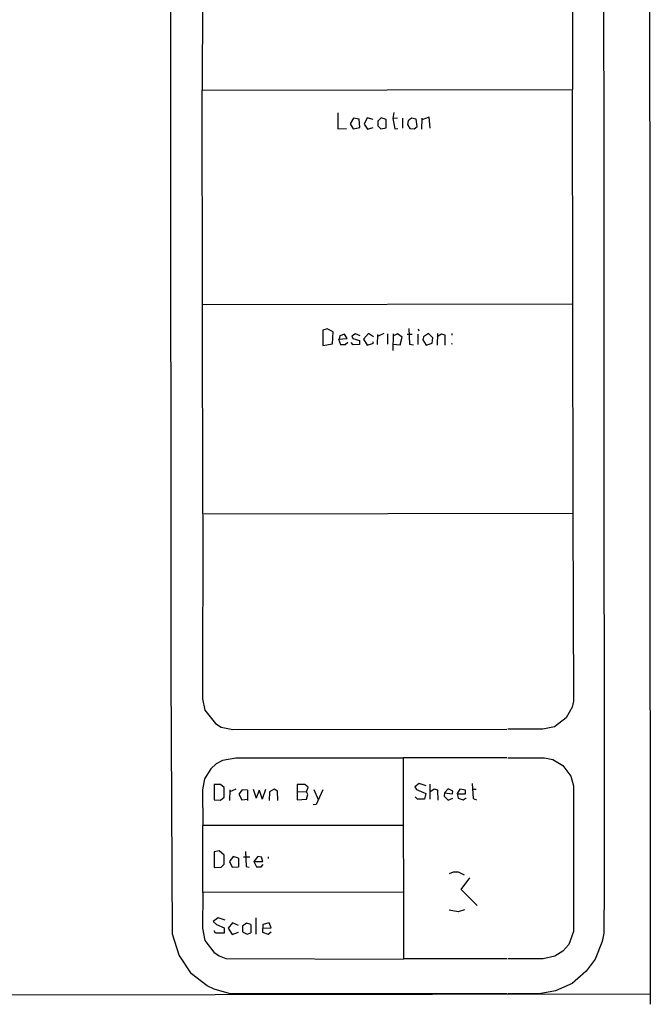
# Model space of a CAD drawing. Extents: x 0.7 to 34.8, y 0 to 23.5.
# Drawn here: x 29.7 to 34.8, y 0 to 7.9 of the extents above; entities that cross this region are included whole.
import ezdxf

# ---------------------------------------------------------------- set-up
doc = ezdxf.new("R2010")
doc.units = 0
doc.header["$MEASUREMENT"] = 0
doc.layers.get('0').update_dxf_attribs({"linetype": 'CONTINUOUS'})

msp = doc.modelspace()

# ---------------------------------------------------------------- linework, layer by layer
for p, q in [((31.1945, 7.3011), (31.1988, 3.9162)), ((31.1967, 7.3011), (34.1519, 7.3057)), ((34.1519, 7.3057), (34.1556, 3.9238)), ((32.2796, 7.12), (32.2804, 6.9917)), ((32.4057, 7.0765), (32.3796, 7.0324)), ((32.4508, 7.0684), (32.4057, 7.0765)), ((32.5157, 7.08), (32.4898, 7.0305)), ((32.5617, 7.0654), (32.5157, 7.08)), ((32.6264, 7.0797), (32.6001, 7.0535)), ((32.6667, 7.067), (32.6264, 7.0797)), ((32.728, 7.1231), (32.7202, 7.0752)), ((32.7567, 7.0772), (32.7202, 7.0752)), ((32.7202, 7.0752), (32.7345, 6.9916)), ((32.7973, 7.0767), (32.796, 6.9967)), ((32.8682, 7.0765), (32.8417, 7.0557)), ((32.9067, 7.0685), (32.8682, 7.0765)), ((32.951, 7.0766), (32.9488, 6.9901)), ((33.0097, 7.0849), (32.9507, 7.0643)), ((33.0168, 6.9967), (33.0097, 7.0849)), ((32.2804, 6.9917), (32.3498, 6.9946)), ((32.3796, 7.0324), (32.4023, 6.9908)), ((32.4023, 6.9908), (32.4561, 7.0022)), ((32.4561, 7.0022), (32.4508, 7.0684)), ((32.4898, 7.0305), (32.5162, 6.9906)), ((32.5162, 6.9906), (32.5612, 7.0021)), ((32.6001, 7.0535), (32.5999, 7.0168)), ((32.5999, 7.0168), (32.624, 6.9927)), ((32.624, 6.9927), (32.6667, 7.0002)), ((32.6667, 7.0002), (32.6667, 7.067)), ((32.7345, 6.9916), (32.7602, 6.9945)), ((32.8417, 7.0557), (32.8375, 7.0255)), ((32.8375, 7.0255), (32.8554, 6.9953)), ((32.8554, 6.9953), (32.8898, 6.9915)), ((32.8898, 6.9915), (32.9133, 7.0111)), ((32.9133, 7.0111), (32.9067, 7.0685)), ((31.1967, 5.5909), (34.1538, 5.5958)), ((32.1962, 5.3954), (32.1594, 5.3867)), ((32.1594, 5.3867), (32.1606, 5.2623)), ((32.2424, 5.3718), (32.1962, 5.3954)), ((32.2374, 5.2773), (32.2424, 5.3718)), ((32.3338, 5.3542), (32.297, 5.3406)), ((32.3556, 5.319), (32.3338, 5.3542)), ((32.4212, 5.3565), (32.3916, 5.3365)), ((32.4584, 5.3409), (32.4212, 5.3565)), ((32.5247, 5.3585), (32.486, 5.3129)), ((32.5651, 5.3328), (32.5247, 5.3585)), ((32.5978, 5.35), (32.5954, 5.27)), ((32.6461, 5.3579), (32.5973, 5.3338)), ((32.6775, 5.3568), (32.6757, 5.2734)), ((32.7207, 5.3567), (32.7193, 5.2233)), ((32.7557, 5.3557), (32.7205, 5.339)), ((32.7946, 5.331), (32.7557, 5.3557)), ((32.8333, 5.3533), (32.8733, 5.3533)), ((32.8478, 5.3998), (32.8522, 5.2746)), ((32.92, 5.3533), (32.92, 5.27)), ((32.9215, 5.3961), (32.9264, 5.3799)), ((33.0032, 5.3599), (32.9637, 5.3336)), ((33.0392, 5.3243), (33.0032, 5.3599)), ((33.0745, 5.36), (33.0722, 5.2666)), ((33.1066, 5.3541), (33.0738, 5.3329)), ((33.1358, 5.3452), (33.1066, 5.3541)), ((33.1376, 5.2666), (33.1358, 5.3452)), ((33.19, 5.36), (33.19, 5.3467)), ((32.1606, 5.2623), (32.2374, 5.2773)), ((32.2858, 5.3145), (32.3556, 5.319)), ((32.2858, 5.3145), (32.3017, 5.27)), ((32.297, 5.3406), (32.2902, 5.3147)), ((32.3017, 5.27), (32.34, 5.27)), ((32.34, 5.27), (32.36, 5.29)), ((32.4034, 5.2685), (32.3871, 5.2871)), ((32.3916, 5.3365), (32.4006, 5.3189)), ((32.4006, 5.3189), (32.4544, 5.3026)), ((32.4523, 5.2717), (32.4034, 5.2685)), ((32.4544, 5.3026), (32.4523, 5.2717)), ((32.486, 5.3129), (32.515, 5.2655)), ((32.515, 5.2655), (32.5648, 5.2811)), ((32.5648, 5.2811), (32.5586, 5.2926)), ((32.7198, 5.273), (32.7783, 5.2672)), ((32.7783, 5.2672), (32.7946, 5.331)), ((32.8522, 5.2746), (32.8829, 5.2679)), ((32.9637, 5.3336), (32.9581, 5.308)), ((32.9581, 5.308), (32.986, 5.2658)), ((32.986, 5.2658), (33.0339, 5.2809)), ((33.0339, 5.2809), (33.0392, 5.3243)), ((33.1888, 5.2831), (33.1906, 5.2735)), ((34.1567, 3.9238), (31.2033, 3.9162)), ((33.63, 1.9741), (32.8029, 1.9725)), ((32.8029, 1.9725), (32.8038, 0.3667)), ((31.2929, 1.76), (31.2938, 1.6372)), ((31.3435, 1.76), (31.2929, 1.76)), ((31.3734, 1.7373), (31.3435, 1.76)), ((31.3733, 1.6594), (31.3734, 1.7373)), ((32.0167, 1.7605), (31.9563, 1.7594)), ((31.9563, 1.7594), (31.957, 1.6373)), ((32.0439, 1.739), (32.0167, 1.7605)), ((32.0289, 1.7025), (32.0439, 1.739)), ((32.9299, 1.7679), (32.8943, 1.7419)), ((32.8943, 1.7419), (32.9072, 1.7201)), ((32.9853, 1.7492), (32.9299, 1.7679)), ((33.0134, 1.7633), (33.0133, 1.6433)), ((33.3534, 1.7697), (33.3597, 1.6484)), ((31.3428, 1.636), (31.3733, 1.6594)), ((31.4177, 1.7166), (31.4156, 1.6333)), ((31.4663, 1.7241), (31.4173, 1.7012)), ((31.5177, 1.7188), (31.4902, 1.6829)), ((31.4902, 1.6829), (31.5132, 1.637)), ((31.5595, 1.7141), (31.5177, 1.7188)), ((31.5595, 1.7141), (31.5605, 1.6333)), ((31.6054, 1.724), (31.6294, 1.6514)), ((31.6528, 1.7145), (31.6294, 1.6514)), ((31.6528, 1.7145), (31.6767, 1.6436)), ((31.7021, 1.7193), (31.6767, 1.6436)), ((31.7336, 1.7027), (31.733, 1.6334)), ((31.7713, 1.723), (31.7336, 1.7027)), ((31.7995, 1.7081), (31.7713, 1.723)), ((31.8004, 1.6333), (31.7995, 1.7081)), ((31.9566, 1.7034), (32.0289, 1.7025)), ((32.0415, 1.6808), (32.0289, 1.7025)), ((32.031, 1.6428), (32.0415, 1.6808)), ((32.0894, 1.7197), (32.1241, 1.6398)), ((32.16, 1.7185), (32.1064, 1.6008)), ((32.9173, 1.6427), (32.8967, 1.6633)), ((32.9072, 1.7201), (32.9821, 1.6883)), ((32.9821, 1.6883), (32.9725, 1.6442)), ((33.0488, 1.7235), (33.0133, 1.7002)), ((33.0788, 1.7141), (33.0488, 1.7235)), ((33.0811, 1.6366), (33.0788, 1.7141)), ((33.1318, 1.6929), (33.1291, 1.6681)), ((33.1291, 1.6681), (33.1598, 1.6363)), ((33.1605, 1.7268), (33.1318, 1.6929)), ((33.1318, 1.6929), (33.1956, 1.6867)), ((33.1598, 1.6363), (33.1984, 1.6525)), ((33.1978, 1.7073), (33.1605, 1.7268)), ((33.1956, 1.6867), (33.1978, 1.7073)), ((33.2545, 1.7238), (33.2319, 1.6891)), ((33.2319, 1.6891), (33.2414, 1.6512)), ((33.2325, 1.6867), (33.2999, 1.6867)), ((33.2414, 1.6512), (33.2797, 1.6375)), ((33.3001, 1.7159), (33.2545, 1.7238)), ((33.2797, 1.6375), (33.3048, 1.6544)), ((33.2999, 1.6867), (33.3001, 1.7159)), ((33.3558, 1.7231), (33.3832, 1.724)), ((31.2938, 1.6372), (31.3428, 1.636)), ((31.5132, 1.637), (31.5604, 1.643)), ((31.957, 1.6373), (32.031, 1.6428)), ((32.1064, 1.6008), (32.0834, 1.5989)), ((32.9725, 1.6442), (32.9173, 1.6427)), ((33.3597, 1.6484), (33.3869, 1.6372)), ((32.8032, 1.4342), (31.2014, 1.4325)), ((31.2014, 1.4325), (31.2014, 0.8981)), ((31.3337, 1.2301), (31.2933, 1.2233)), ((31.2933, 1.2233), (31.2933, 1.0982)), ((31.3742, 1.1956), (31.3337, 1.2301)), ((31.3726, 1.126), (31.3742, 1.1956)), ((31.4455, 1.1867), (31.4144, 1.1466)), ((31.4861, 1.1738), (31.4455, 1.1867)), ((31.5266, 1.1838), (31.5767, 1.1829)), ((31.5439, 1.2265), (31.5495, 1.1064)), ((31.6405, 1.1862), (31.6101, 1.1467)), ((31.6708, 1.1808), (31.6405, 1.1862)), ((31.6823, 1.1467), (31.6708, 1.1808)), ((31.7233, 1.1833), (31.7233, 1.17)), ((31.2933, 1.0982), (31.3482, 1.1015)), ((31.3482, 1.1015), (31.3726, 1.126)), ((31.4144, 1.1466), (31.438, 1.1018)), ((31.438, 1.1018), (31.4871, 1.1044)), ((31.4861, 1.1738), (31.4871, 1.1044)), ((31.5495, 1.1064), (31.5736, 1.1011)), ((31.6101, 1.1467), (31.6315, 1.1033)), ((31.6101, 1.1467), (31.6823, 1.1467)), ((31.6315, 1.1033), (31.6684, 1.1033)), ((31.6684, 1.1033), (31.6843, 1.1225)), ((33.2648, 0.9219), (33.3325, 1.0154)), ((32.8035, 0.9019), (31.2014, 0.8981)), ((33.2648, 0.9219), (33.3925, 0.7942)), ((31.3249, 0.6967), (31.2854, 0.6678)), ((31.2854, 0.6678), (31.3125, 0.6445)), ((31.3125, 0.6445), (31.374, 0.6176)), ((31.3812, 0.6769), (31.3249, 0.6967)), ((31.4404, 0.6575), (31.4046, 0.6139)), ((31.4863, 0.6359), (31.4404, 0.6575)), ((31.5204, 0.6312), (31.5194, 0.5846)), ((31.552, 0.6548), (31.5204, 0.6312)), ((31.5867, 0.6435), (31.552, 0.6548)), ((31.5867, 0.6435), (31.5867, 0.5766)), ((31.6267, 0.6967), (31.6266, 0.5667)), ((31.6808, 0.6422), (31.6793, 0.5818)), ((31.7316, 0.6576), (31.6808, 0.6422)), ((31.7475, 0.6179), (31.7316, 0.6576)), ((31.3035, 0.5733), (31.294, 0.5919)), ((31.3726, 0.5733), (31.3035, 0.5733)), ((31.374, 0.6176), (31.3726, 0.5733)), ((31.4046, 0.6139), (31.4377, 0.5625)), ((31.4377, 0.5625), (31.4863, 0.583)), ((31.5194, 0.5846), (31.557, 0.5669)), ((31.557, 0.5669), (31.5867, 0.5766)), ((31.6793, 0.5818), (31.7239, 0.5661)), ((31.6801, 0.6155), (31.7475, 0.6179)), ((31.7239, 0.5661), (31.7475, 0.5857)), ((33.63, 0.3707), (32.8038, 0.3692)), ((0.6798, 0.0333), (34.7743, 0.0907))]:
    msp.add_line(p, q)
for points in [[(33.6367, 23.4933), (34.76, 23.49), (34.7733, 0.0067)], [(33.63, 0.09), (31.4133, 0.0933), (31.2933, 0.1267), (31.2367, 0.1533), (31.1133, 0.25), (31.0133, 0.4), (30.96, 0.5667), (30.95, 2.6433), (30.94, 22.55), (30.9433, 22.62), (30.98, 22.76), (31.0733, 22.92), (31.1533, 23), (31.2167, 23.04), (31.2867, 23.0767), (31.4167, 23.1133), (33.63, 23.1233)], [(33.6367, 23.1233), (33.9167, 23.12), (34.0467, 23.0833), (34.1367, 23.0367), (34.2333, 22.9633), (34.3233, 22.8467), (34.3733, 22.7267), (34.3933, 22.6367), (34.4067, 0.95), (34.4033, 0.5733), (34.39, 0.5067), (34.3333, 0.3667), (34.2633, 0.27), (34.15, 0.1733), (34.0167, 0.1133), (33.8867, 0.09), (33.6367, 0.09)], [(33.63, 8.9533), (31.4267, 8.95), (31.3567, 8.9333), (31.3067, 8.9067), (31.2633, 8.87), (31.2233, 8.81), (31.2033, 8.76), (31.1967, 7.3033)], [(33.6367, 8.9533), (33.9267, 8.9533), (33.9967, 8.9367), (34.0933, 8.87), (34.15, 8.7567), (34.1533, 7.3067)], [(31.2033, 3.9133), (31.2, 2.4433), (31.22, 2.3533), (31.3033, 2.2467), (31.35, 2.2167), (31.4433, 2.2), (33.63, 2.2033)], [(34.1567, 3.92), (34.16, 2.4267), (34.15, 2.3767), (34.1033, 2.2933), (34.01, 2.22), (33.9167, 2.2033), (33.6367, 2.2033)], [(32.8, 1.97), (31.4667, 1.97), (31.36, 1.9533), (31.31, 1.9267), (31.2667, 1.8867), (31.2167, 1.8067), (31.2, 1.7167), (31.2033, 1.4333)], [(33.6367, 1.9733), (33.93, 1.9733), (33.9967, 1.96), (34.0767, 1.9133), (34.14, 1.8267), (34.16, 1.75), (34.16, 0.5867), (34.1233, 0.4833), (34.0767, 0.43), (34.0133, 0.39), (33.92, 0.37), (33.6367, 0.37)], [(33.29, 1.0367), (33.2433, 1.06), (33.2, 1.06), (33.17, 1.0467)], [(31.2033, 0.8967), (31.2, 0.6133), (31.22, 0.5167), (31.29, 0.4233), (31.3333, 0.3933), (31.3867, 0.3733), (32.8033, 0.3667)], [(33.29, 0.76), (33.24, 0.7433), (33.17, 0.7567)]]:
    msp.add_lwpolyline(points)

doc.saveas('drawing.dxf')
